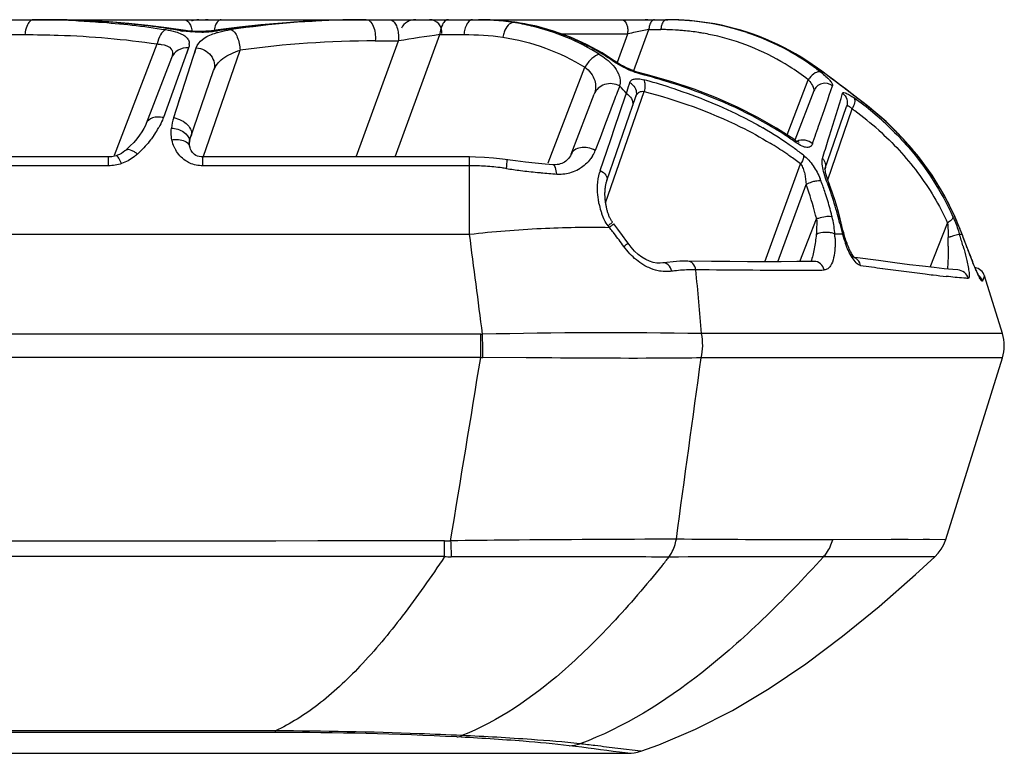
# Model space of a CAD drawing. Units: millimetres. Extents: x -749 to 1125, y -757 to 1107.
# Drawn here: x 328 to 352, y -757 to -739 of the extents above; entities that cross this region are included whole.
import ezdxf

# ---------------------------------------------------------------- set-up
doc = ezdxf.new("R2010")
doc.units = ezdxf.units.MM
doc.header["$LTSCALE"] = 23.1
doc.layers.add('BOM_HIDE', color=7, linetype='CONTINUOUS')

msp = doc.modelspace()

# ---------------------------------------------------------------- linework, layer by layer
at = {"layer": 'BOM_HIDE', "color": 7, "linetype": 'Continuous'}
for p, q in [((272.247, -739.481), (336.541, -739.481)), ((336.549, -739.481), (336.543, -739.481)), ((336.545, -739.481), (337.127, -739.481)), ((337.127, -739.481), (337.307, -739.481)), ((337.307, -739.481), (343.949, -739.481)), ((339.831, -739.503), (339.84, -739.503)), ((344.083, -739.483), (344.083, -739.483)), ((344.539, -739.509), (344.083, -739.483)), ((327.712, -739.847), (328.178, -739.847)), ((337.261, -742.85), (338.354, -739.847)), ((338.354, -739.847), (338.947, -739.847)), ((341.326, -739.828), (342.964, -739.828)), ((342.712, -740.521), (342.964, -739.828)), ((343.113, -740.732), (343.48, -739.725)), ((343.48, -739.725), (343.774, -739.725)), ((330.375, -742.803), (331.422, -740.077)), ((332.192, -740.173), (331.575, -741.883)), ((331.827, -741.885), (332.381, -740.173)), ((332.342, -740.294), (332.381, -740.173)), ((336.304, -742.85), (337.341, -740.001)), ((336.771, -740.001), (337.341, -740.001)), ((331.772, -740.421), (331.155, -742.028)), ((332.55, -742.854), (333.454, -740.23)), ((341.011, -742.995), (341.912, -740.648)), ((342.641, -740.495), (342.641, -740.495)), ((347.595, -740.657), (347.615, -740.667)), ((332.223, -742.422), (332.807, -740.728)), ((343.226, -740.773), (343.226, -740.773)), ((342.766, -741.104), (342.721, -741.223)), ((343.003, -741.057), (343.012, -741.03)), ((346.871, -742.309), (347.39, -740.955)), ((331.937, -741.545), (331.989, -741.385)), ((341.575, -742.783), (342.142, -741.306)), ((342.421, -743.977), (343.363, -741.241)), ((342.451, -743.429), (343.162, -741.365)), ((342.642, -742.142), (342.912, -741.351)), ((342.912, -741.351), (342.931, -741.295)), ((342.912, -741.351), (342.931, -741.295)), ((347.526, -741.229), (347.063, -742.434)), ((347.801, -743.145), (348.33, -741.611)), ((348.724, -741.507), (348.706, -741.486)), ((347.868, -743.409), (348.466, -741.672)), ((342.387, -742.108), (342.284, -742.376)), ((342.554, -742.4), (342.642, -742.142)), ((347.882, -742.431), (347.914, -742.327)), ((332.214, -742.537), (332.217, -742.49)), ((332.217, -742.49), (332.217, -742.49)), ((332.223, -742.449), (332.229, -742.424)), ((342.284, -742.376), (342.166, -742.687)), ((342.449, -742.705), (342.554, -742.4)), ((347.06, -742.432), (347.06, -742.432)), ((330.45, -742.807), (330.416, -742.819)), ((330.416, -742.819), (330.416, -742.819)), ((330.497, -742.787), (330.45, -742.807)), ((330.646, -742.688), (330.646, -742.688)), ((332.22, -742.599), (332.22, -742.6)), ((332.228, -742.628), (332.22, -742.6)), ((342.287, -743.18), (342.449, -742.705)), ((330.229, -743.065), (323.553, -743.065)), ((330.229, -742.85), (324.113, -742.85)), ((330.229, -743.065), (330.229, -742.85)), ((339.083, -742.85), (332.538, -742.85)), ((332.538, -743.065), (332.538, -742.85)), ((339.083, -743.065), (332.538, -743.065)), ((339.083, -744.744), (339.083, -742.85)), ((341.133, -743.041), (341.133, -743.041)), ((346.329, -745.421), (347.202, -743.021)), ((347.807, -743.157), (347.806, -743.14)), ((346.648, -745.42), (347.338, -743.526)), ((347.91, -743.529), (347.91, -743.529)), ((347.187, -745.416), (347.596, -744.371)), ((350.383, -745.554), (350.807, -744.47)), ((272.247, -744.744), (339.083, -744.744)), ((348.231, -744.745), (348.043, -744.745)), ((351.101, -744.745), (351.163, -744.745)), ((351.28, -745.052), (351.16, -744.729)), ((351.163, -744.745), (351.16, -744.729)), ((351.319, -745.156), (351.28, -745.052)), ((351.283, -745.067), (351.28, -745.052)), ((351.357, -745.254), (351.319, -745.156)), ((343.821, -745.449), (343.82, -745.449)), ((345.021, -745.414), (344.436, -745.407)), ((348.532, -745.312), (348.464, -745.302)), ((349.113, -745.392), (348.532, -745.312)), ((351.393, -745.348), (351.357, -745.254)), ((344.958, -745.621), (344.635, -745.617)), ((351.056, -745.621), (351.056, -745.621)), ((351.712, -745.769), (351.664, -745.889)), ((351.673, -745.865), (351.664, -745.889)), ((351.69, -745.825), (351.682, -745.844)), ((351.702, -745.793), (351.697, -745.808)), ((352.154, -747.183), (351.712, -745.769)), ((339.357, -747.199), (272.247, -747.199)), ((339.357, -747.766), (339.357, -747.199)), ((352.154, -747.183), (344.774, -747.183)), ((339.357, -747.766), (272.247, -747.766)), ((340.472, -747.776), (339.409, -747.767)), ((352.154, -747.78), (344.765, -747.78)), ((350.763, -752.231), (352.154, -747.78)), ((350.763, -752.231), (347.991, -752.24)), ((350.368, -752.232), (350.21, -752.232)), ((338.47, -752.653), (338.47, -752.268)), ((350.491, -752.663), (347.763, -752.66)), ((349.946, -752.663), (349.584, -752.662)), ((350.346, -752.663), (350.102, -752.663)), ((350.476, -752.663), (350.346, -752.663)), ((334.322, -756.968), (272.245, -756.966)), ((334.322, -756.968), (334.322, -756.928)), ((272.247, -757.48), (342.968, -757.48)), ((343.284, -757.429), (342.718, -757.359)), ((342.968, -757.48), (342.758, -757.452)), ((343.284, -757.429), (343.282, -757.429))]:
    msp.add_line(p, q, dxfattribs=at)
for points in [[(332.113, -739.75), (331.654, -739.682), (331.194, -739.624), (330.723, -739.575), (330.24, -739.536), (329.746, -739.507), (329.241, -739.489), (328.724, -739.481)], [(329.501, -739.498), (329.475, -739.497), (329.437, -739.496)], [(336.541, -739.481), (336.023, -739.487), (335.513, -739.502), (335, -739.528), (334.484, -739.563), (333.966, -739.609), (333.444, -739.665), (332.92, -739.732)], [(342.641, -740.495), (342.333, -740.298), (341.953, -740.09), (341.557, -739.911), (341.146, -739.762), (340.722, -739.644), (340.287, -739.557), (339.84, -739.503)], [(345.485, -739.671), (345.016, -739.572), (344.539, -739.509)], [(347.615, -740.667), (347.234, -740.411), (346.82, -740.176), (346.389, -739.974), (345.943, -739.805), (345.485, -739.671)], [(332.92, -739.732), (332.819, -739.746), (332.752, -739.754), (332.684, -739.76), (332.615, -739.765), (332.547, -739.768), (332.479, -739.77), (332.412, -739.77), (332.347, -739.768), (332.284, -739.766), (332.224, -739.761), (332.167, -739.756), (332.113, -739.75)], [(332.192, -740.173), (332.166, -740.245), (332.139, -740.319)], [(343.226, -740.773), (343.168, -740.757), (343.091, -740.731), (343.012, -740.699), (342.933, -740.663), (342.856, -740.624), (342.784, -740.585), (342.72, -740.547), (342.663, -740.51), (342.641, -740.495)], [(347.06, -742.432), (346.615, -742.143), (346.15, -741.877), (345.657, -741.628), (345.137, -741.399), (344.589, -741.188), (344.016, -740.996), (343.419, -740.824), (343.226, -740.773)], [(348.304, -741.18), (348.159, -741.069), (348.012, -740.959), (347.866, -740.85), (347.724, -740.746), (347.615, -740.667)], [(348.706, -741.486), (348.577, -741.389), (348.304, -741.18)], [(351.16, -744.729), (350.961, -744.251), (350.716, -743.769), (350.427, -743.298), (350.095, -742.84), (349.72, -742.401), (349.302, -741.983), (348.842, -741.591), (348.706, -741.486)], [(331.155, -742.027), (331.136, -742.074), (331.096, -742.152)], [(331.096, -742.152), (331.047, -742.234), (330.99, -742.318), (330.923, -742.405), (330.848, -742.492), (330.763, -742.58), (330.67, -742.668), (330.646, -742.688)], [(332.22, -742.599), (332.216, -742.573), (332.214, -742.537)], [(332.217, -742.49), (332.219, -742.474), (332.223, -742.449)], [(347.168, -742.491), (347.168, -742.491), (347.16, -742.489), (347.143, -742.481), (347.118, -742.469), (347.086, -742.45), (347.06, -742.432)], [(330.416, -742.819), (330.379, -742.829), (330.344, -742.838), (330.31, -742.844)], [(330.646, -742.688), (330.631, -742.701), (330.588, -742.733), (330.544, -742.762), (330.497, -742.787)], [(332.538, -742.85), (332.497, -742.848), (332.45, -742.84), (332.407, -742.827), (332.37, -742.81), (332.339, -742.789), (332.313, -742.767), (332.29, -742.742), (332.27, -742.716), (332.253, -742.688), (332.239, -742.659), (332.228, -742.628)], [(341.575, -742.783), (341.57, -742.794), (341.556, -742.824), (341.538, -742.853), (341.518, -742.88), (341.495, -742.907), (341.469, -742.931), (341.441, -742.954), (341.41, -742.974), (341.378, -742.992), (341.344, -743.008), (341.308, -743.021), (341.27, -743.031), (341.231, -743.038), (341.189, -743.042), (341.144, -743.042), (341.133, -743.041)], [(330.31, -742.844), (330.277, -742.848), (330.244, -742.85), (330.229, -742.85)], [(339.892, -742.903), (339.672, -742.878), (339.452, -742.861), (339.231, -742.852), (339.083, -742.85)], [(341.133, -743.041), (340.938, -743.027), (340.695, -743.004), (340.452, -742.978), (340.211, -742.948), (339.892, -742.903)], [(347.806, -743.14), (347.806, -743.13), (347.805, -743.129), (347.804, -743.138), (347.801, -743.145)], [(347.91, -743.529), (347.893, -743.483), (347.872, -743.421), (347.853, -743.362), (347.837, -743.309), (347.825, -743.262), (347.816, -743.221), (347.81, -743.187), (347.807, -743.16), (347.807, -743.157)], [(342.458, -744.157), (342.453, -744.136), (342.447, -744.115), (342.443, -744.094), (342.438, -744.073), (342.434, -744.052), (342.43, -744.031), (342.426, -744.009), (342.423, -743.988), (342.42, -743.966), (342.417, -743.945), (342.414, -743.923), (342.412, -743.901), (342.41, -743.88), (342.408, -743.858), (342.407, -743.836), (342.406, -743.814), (342.405, -743.793), (342.405, -743.771), (342.405, -743.749), (342.405, -743.728), (342.406, -743.706), (342.407, -743.685), (342.408, -743.664), (342.409, -743.642), (342.411, -743.621), (342.414, -743.601), (342.416, -743.58), (342.42, -743.559), (342.423, -743.539), (342.427, -743.519), (342.431, -743.5), (342.436, -743.481), (342.441, -743.462), (342.447, -743.444), (342.451, -743.429)], [(348.174, -744.366), (348.115, -744.145), (348.049, -743.927), (347.977, -743.711), (347.91, -743.529)], [(342.588, -744.449), (342.577, -744.434), (342.566, -744.418), (342.556, -744.402), (342.546, -744.385), (342.537, -744.367), (342.528, -744.349), (342.519, -744.331), (342.511, -744.312), (342.503, -744.294), (342.496, -744.275), (342.489, -744.256), (342.482, -744.237), (342.476, -744.217), (342.47, -744.197), (342.464, -744.177), (342.458, -744.157)], [(342.972, -744.966), (342.943, -744.925), (342.832, -744.772), (342.723, -744.624), (342.621, -744.49)], [(348.271, -744.754), (348.26, -744.713), (348.242, -744.644), (348.225, -744.578), (348.174, -744.366)], [(348.341, -744.97), (348.328, -744.935), (348.315, -744.898), (348.303, -744.861), (348.291, -744.823), (348.28, -744.784), (348.271, -744.754)], [(343.821, -745.449), (343.757, -745.455), (343.675, -745.452), (343.587, -745.437), (343.496, -745.409), (343.403, -745.366), (343.31, -745.31), (343.218, -745.24), (343.13, -745.157), (343.046, -745.063), (342.972, -744.966)], [(348.522, -745.318), (348.512, -745.306), (348.499, -745.29), (348.485, -745.27), (348.47, -745.246), (348.455, -745.221), (348.44, -745.193), (348.425, -745.165), (348.41, -745.135), (348.396, -745.104), (348.382, -745.072), (348.368, -745.039), (348.354, -745.005), (348.341, -744.97)], [(344.435, -745.407), (344.392, -745.406), (344.238, -745.409), (344.08, -745.419), (343.92, -745.436), (343.82, -745.449)], [(347.109, -745.417), (346.724, -745.42), (346.322, -745.421), (345.904, -745.42), (345.47, -745.418), (345.021, -745.414)], [(347.537, -745.411), (347.477, -745.412), (347.109, -745.417)], [(348.53, -745.326), (348.529, -745.325), (348.522, -745.318)], [(350.478, -745.565), (350.193, -745.532), (349.871, -745.492), (349.511, -745.446), (349.113, -745.392)], [(351.429, -745.436), (351.411, -745.393), (351.393, -745.348)], [(351.584, -745.779), (351.586, -745.781), (351.59, -745.787), (351.589, -745.785), (351.584, -745.778), (351.578, -745.766), (351.569, -745.751), (351.559, -745.731), (351.548, -745.709), (351.536, -745.683), (351.523, -745.655), (351.509, -745.624), (351.494, -745.59), (351.478, -745.555), (351.462, -745.517), (351.446, -745.477), (351.429, -745.436)], [(351.056, -745.621), (350.933, -745.611), (350.724, -745.591), (350.478, -745.565)], [(351.712, -745.769), (351.71, -745.773), (351.702, -745.793)], [(349.841, -752.234), (349.638, -752.234), (349.423, -752.235)], [(350.491, -752.663), (350.577, -752.572), (350.653, -752.468), (350.714, -752.356), (350.763, -752.231)], [(343.284, -757.429), (343.724, -757.272), (344.629, -756.89), (345.533, -756.429), (346.435, -755.891), (347.335, -755.282), (348.233, -754.608), (349.128, -753.877), (350.021, -753.095), (350.491, -752.663)], [(349.384, -752.662), (348.726, -752.661), (348.493, -752.661), (348.253, -752.661)], [(342.968, -757.48), (343.048, -757.477), (343.124, -757.468), (343.2, -757.453), (343.276, -757.431), (343.284, -757.429)]]:
    msp.add_lwpolyline(points, dxfattribs=at)
for centre, radius, start, end in [((328.387, -762.384), 22.902, 89.1434, 90.0014), ((328.644, -761.665), 22.184, 89.447, 90.0005), ((328.399, -761.727), 22.246, 87.3584, 89.1478), ((328.646, -761.398), 21.916, 88.7212, 89.4473), ((328.653, -761.086), 21.605, 87.9227, 88.7214), ((328.724, -759.706), 20.223, 82.6547, 87.7994), ((328.941, -757.918), 18.422, 80.4521, 82.6121), ((332.441, -739.931), 0.45, 90, 113), ((332.605, -739.931), 0.45, 77.8889, 90), ((336.602, -762.741), 23.26, 91.1609, 98.3093), ((336.55, -761.289), 21.808, 90.2126, 91.1031), ((336.549, -761.105), 21.624, 90.0001, 90.2115), ((337.762, -739.881), 0.4, 90, 151.3334), ((338.103, -739.781), 0.3, 353.1111, 90), ((339.3, -747.082), 7.6, 89.6484, 90.0021), ((339.316, -745.696), 6.215, 85.2452, 89.7196), ((339.221, -746.153), 6.671, 87.5754, 87.9618), ((339.233, -745.887), 6.405, 86.5285, 87.5798), ((339.265, -745.408), 5.925, 81.9459, 86.5534), ((339.331, -745.398), 5.916, 84.5933, 85.1502), ((339.419, -743.4), 3.919, 79.2518, 83.9567), ((339.336, -745.356), 5.874, 81.6366, 84.5961), ((339.29, -745.202), 5.717, 81.3565, 81.9141), ((339.278, -745.245), 5.762, 76.6787, 81.2982), ((339.346, -745.284), 5.802, 79.1246, 81.6356), ((339.356, -745.231), 5.747, 77.7802, 79.1226), ((339.372, -745.155), 5.67, 63.9096, 77.779), ((339.334, -745.037), 5.546, 57.9931, 76.7497), ((343.39, -739.781), 0.3, 77.8889, 90), ((344.055, -739.777), 0.578, 170.428, 174.8703), ((344.349, -739.777), 0.578, 170.4286, 174.8702), ((343.913, -745.865), 6.384, 88.0402, 90.0009), ((343.948, -745.815), 6.333, 88.7856, 89.9933), ((343.949, -745.828), 6.347, 84.0231, 88.7961), ((343.914, -745.835), 6.353, 87.2443, 88.0393), ((343.915, -745.81), 6.328, 85.9349, 87.2447), ((343.916, -745.788), 6.306, 85.4064, 85.9344), ((343.92, -745.745), 6.263, 81.1387, 85.4101), ((343.958, -745.741), 6.259, 79.4915, 84.0208), ((343.935, -745.653), 6.171, 71.5368, 81.1392), ((343.976, -745.651), 6.168, 55.2849, 79.5038), ((329.041, -739.924), 0.866, 170.4279, 174.8703), ((332.363, -737.574), 2.208, 260.4515, 261.7737), ((332.446, -736.645), 3.141, 271.2379, 277.6756), ((332.472, -736.855), 2.93, 277.7043, 278.4042), ((333.72, -743.023), 3.333, 98.2845, 99.7234), ((355.924, -858.991), 120.433, 98.38869, 98.87645), ((339.217, -739.924), 0.866, 170.428, 174.8703), ((339.809, -739.924), 0.866, 170.4275, 174.8697), ((339.731, -739.911), 0.787, 165.7712, 170.4641), ((340.749, -740.09), 0.87, 163.7596, 168.1263), ((340.697, -740.075), 0.816, 159.2722, 163.792), ((342.357, -739.782), 0.609, 355.7383, 1.1367), ((352.065, -784.346), 45.439, 101.3124, 101.5547), ((352.998, -788.964), 50.151, 100.9406, 101.3223), ((343.774, -745.828), 6.103, 88.5952, 90.0004), ((343.775, -745.784), 6.059, 85.9261, 88.5967), ((343.778, -745.74), 6.015, 84.6647, 85.924), ((343.782, -745.698), 5.973, 81.1132, 84.6669), ((343.788, -745.659), 5.933, 79.9809, 81.11), ((343.793, -745.628), 5.902, 76.4853, 79.9824), ((343.81, -745.564), 5.836, 57.7247, 76.4954), ((343.948, -745.602), 6.118, 61.2087, 71.5033), ((331.978, -740.077), 0.232, 356.5518, 2.6735), ((336.803, -764.611), 24.61, 90.073, 97.8199), ((339.386, -745.115), 5.627, 58.7698, 63.8553), ((339.367, -745.146), 5.664, 55.4157, 58.7689), ((343.924, -745.64), 6.163, 53.4221, 61.1846), ((343.769, -745.629), 5.913, 52.2309, 57.7263), ((343.923, -745.736), 6.267, 54.1337, 55.3254), ((339.398, -755.78), 15.458, 72.5138, 75.4523), ((343.896, -745.679), 6.211, 52.3324, 53.4272), ((342.408, -741.001), 0.372, 343.9743, 350.4863), ((338.113, -745.311), 6.272, 39.8124, 42.1234), ((273.888, -720.07), 72.231, 342.91159, 343.10844), ((342.862, -741.317), 0.324, 46.0245, 62.447), ((339.462, -755.357), 14.92, 72.3761, 74.8764), ((347.893, -741.294), 0.606, 141.1771, 146.0153), ((346.707, -741.575), 0.922, 38.5329, 42.2161), ((281.608, -718.945), 69.977, 340.73826, 341.54071), ((262.456, -715.584), 89.545, 342.62304, 343.32009), ((342.853, -741.544), 0.234, 341.0573, 350.9914), ((343.884, -747.863), 7.95, 50.1606, 54.3629), ((344.044, -747.682), 7.748, 45.2478, 52.8397), ((343.951, -748.013), 7.784, 53.9488, 54.5479), ((344.09, -747.828), 7.553, 48.2634, 53.9729), ((344.073, -747.636), 7.654, 45.9865, 50.1573), ((333.137, -742.307), 1.377, 162.1422, 173.123), ((341.642, -750.285), 9.507, 56.8969, 60.8024), ((236.285, -703.247), 117.941, 340.54443, 340.80246), ((329.417, -740.977), 2.346, 324.9165, 329.2133), ((329.646, -741.115), 2.079, 329.259, 330.9826), ((341.789, -749.884), 8.954, 54.2806, 59.9411), ((341.98, -749.76), 8.883, 54.8247, 56.8731), ((344.221, -747.494), 7.49, 44.3726, 45.2039), ((344.289, -747.429), 7.396, 41.1473, 44.3772), ((332.028, -742.466), 0.19, 352.647, 7.0248), ((341.969, -749.881), 8.629, 55.6515, 58.6406), ((211.283, -699.595), 143.158, 342.39919, 342.58898), ((344.36, -747.366), 7.302, 40.0505, 41.1421), ((329.123, -740.789), 2.694, 312.4058, 313.8958), ((341.374, -742.385), 0.848, 329.2258, 339.1125), ((342.178, -749.572), 8.256, 54.785, 55.6349), ((342.334, -749.353), 7.987, 52.44, 54.7928), ((342.119, -749.409), 8.376, 53.8974, 54.2188), ((342.227, -749.263), 8.194, 51.9767, 53.9031), ((344.413, -747.322), 7.232, 37.0415, 40.0533), ((339.083, -749.106), 6.041, 88.1597, 90.0018), ((339.081, -749.153), 6.088, 84.3816, 88.158), ((344.481, -747.27), 7.147, 34.9909, 37.0392), ((339.08, -749.171), 6.107, 82.4359, 84.3832), ((339.08, -749.168), 6.103, 81.4439, 82.4359), ((342.196, -728.447), 14.851, 261.4495, 262.7985), ((342.303, -727.597), 15.708, 262.8007, 264.3141), ((342.36, -727.041), 16.266, 264.3066, 264.6252), ((342.365, -727.001), 16.307, 264.6216, 265.975), ((341.289, -742.296), 0.974, 265.9862, 269.8715), ((341.289, -742.299), 0.971, 269.8361, 290.504), ((341.292, -742.307), 0.963, 290.506, 301.5477), ((343.243, -743.507), 1.011, 161.1226, 164.7177), ((344.53, -747.236), 7.087, 32.3084, 34.9909), ((340.814, -745.982), 6.97, 14.1807, 20.6306), ((346.022, -744.08), 1.801, 20.7893, 22.7617), ((341.015, -745.981), 7.156, 18.3388, 20.7842), ((341.059, -746.11), 7.288, 20.6422, 21.0136), ((341.008, -746.129), 7.342, 19.2272, 20.6409), ((344.572, -747.21), 7.038, 30.5805, 32.3072), ((340.928, -746.01), 7.249, 17.535, 18.3422), ((340.847, -746.183), 7.512, 14.8312, 19.2154), ((344.606, -747.189), 6.998, 28.253, 30.5806), ((344.049, -743.645), 1.824, 190.9017, 196.8503), ((340.814, -746.045), 7.368, 14.3368, 17.5283), ((344.637, -747.173), 6.963, 25.9614, 28.2527), ((343.811, -743.715), 1.575, 196.9054, 199.8497), ((340.622, -746.034), 7.169, 13.415, 14.2058), ((340.702, -746.074), 7.483, 13.5535, 14.3429), ((340.678, -746.229), 7.687, 13.1142, 14.841), ((344.662, -747.16), 6.935, 23.7677, 25.9607), ((347.887, -745.113), 0.797, 108.0798, 111.4235), ((345.422, -744.936), 2.628, 5.1028, 13.5446), ((354.376, -743.034), 6.379, 193.1545, 195.5614), ((344.676, -747.154), 6.92, 21.5475, 23.7677), ((-378.924, -839.439), 724.224, 7.317317, 7.513164), ((339.208, -747.122), 4.17, 37.6001, 38.2999), ((332.26, -752.735), 13.101, 38.2296, 38.5114), ((332.067, -752.887), 13.347, 37.6735, 38.2288), ((331.357, -753.432), 14.242, 36.085, 37.6614), ((345.452, -744.934), 2.598, 4.1669, 5.1014), ((344.917, -744.948), 3.133, 1.8133, 3.7185), ((351.121, -743.945), 2.998, 195.4658, 200.0007), ((341.414, -747.78), 10.151, 15.7121, 17.399), ((344.693, -747.147), 6.901, 20.3734, 21.5471), ((235.435, -788.019), 123.554, 20.34313, 20.50255), ((355.526, -759.867), 15.758, 107.1901, 107.3575), ((339.057, -744.929), 11.768, 359.4541, 0.501), ((354.879, -757.764), 13.558, 106.8331, 107.201), ((365.97, -739.622), 15.664, 200.3421, 200.5985), ((363.94, -740.388), 13.494, 200.5835, 201.3991), ((361.421, -741.374), 10.789, 201.4055, 202.0088), ((344.612, -749.756), 4.142, 96.9804, 97.8615), ((346.584, -671), 74.631, 270.19422, 270.55874), ((346.733, -685.326), 60.305, 270.54998, 270.99711), ((367.329, -612.204), 134.605, 262.03341, 262.26649), ((359.441, -670.968), 75.314, 262.19674, 262.99734), ((355.974, -699.025), 47.043, 263.023, 263.26), ((351.425, -745.858), 0.3, 17.35, 78.9839), ((354.304, -713.28), 32.691, 263.2341, 263.8067), ((342.475, -878.855), 131.692, 89, 91.33712), ((339.357, -743.106), 4.093, 270.0002, 270.63), ((56.346, -750.609), 283.077, 0.57524, 0.69012), ((351.199, -747.481), 1, 342.65, 17.35), ((-1404.271, -463.954), 1766.575, 350.607113, 350.754994), ((339.453, -742.585), 5.182, 268.9408, 269.507), ((343.13, -1119.474), 367.236, 90.48096, 90.70376), ((345.374, -1361.899), 609.672, 90.114622, 90.500673), ((338.464, -748.009), 4.259, 270.0683, 272.0802), ((401.021, -749.869), 62.448, 182.19935, 182.55892), ((338.649, -748.063), 4.594, 267.7627, 269.8256), ((317.013, -731.148), 34.495, 320.9661, 321.408), ((346.88, -1586.859), 834.199, 89.939324, 90.199511), ((334.427, -841.885), 84.917, 87.06704, 90.07077), ((322.165, -913.223), 157.126, 82.46903, 82.92143), ((320.713, -937.607), 181.586, 83.2173, 83.33442), ((320.076, -942.902), 186.919, 83.04231, 83.21485)]:
    msp.add_arc(centre, radius, start, end, dxfattribs=at)
for points, knots in [([(328.323, -739.502), (328.285, -739.527), (328.224, -739.619), (328.197, -739.721), (328.187, -739.78)], [0, 0, 0, 0, 0.426003, 1, 1, 1, 1]), ([(329.424, -739.505), (329.609, -739.514), (330.347, -739.557), (331.083, -739.64), (331.63, -739.726)], [0, 0, 0, 0, 0.250774, 1, 1, 1, 1]), ([(332.09, -739.481), (332.139, -739.481), (332.213, -739.555), (332.257, -739.671), (332.273, -739.749), (332.277, -739.791)], [0, 0, 0, 0, 0.386963, 0.670116, 1, 1, 1, 1]), ([(332.994, -739.481), (332.974, -739.481), (332.915, -739.504), (332.85, -739.604), (332.825, -739.694), (332.816, -739.747)], [0, 0, 0, 0, 0.176518, 0.527269, 1, 1, 1, 1]), ([(336.543, -739.481), (336.239, -739.481), (335.022, -739.505), (333.806, -739.619), (332.901, -739.753)], [0, 0, 0, 0, 0.2489, 1, 1, 1, 1]), ([(336.557, -739.481), (336.633, -739.481), (336.732, -739.626), (336.771, -739.811), (336.776, -739.937), (336.771, -740.001)], [0, 0, 0, 0, 0.382452, 0.677417, 1, 1, 1, 1]), ([(337.127, -739.481), (337.148, -739.481), (337.21, -739.503), (337.283, -739.602), (337.313, -739.694), (337.324, -739.748)], [0, 0, 0, 0, 0.181734, 0.532636, 1, 1, 1, 1]), ([(338.563, -739.481), (338.54, -739.481), (338.474, -739.507), (338.401, -739.619), (338.373, -739.721), (338.363, -739.78)], [0, 0, 0, 0, 0.176518, 0.527269, 1, 1, 1, 1]), ([(339.155, -739.481), (339.136, -739.481), (339.079, -739.5), (339.01, -739.587), (338.981, -739.669), (338.968, -739.717)], [0, 0, 0, 0, 0.183795, 0.533426, 1, 1, 1, 1]), ([(340.15, -739.55), (340.105, -739.553), (340.006, -739.626), (339.957, -739.725), (339.934, -739.786)], [0, 0, 0, 0, 0.410006, 1, 1, 1, 1]), ([(342.821, -739.481), (342.865, -739.481), (342.926, -739.556), (342.957, -739.662), (342.965, -739.733), (342.965, -739.77)], [0, 0, 0, 0, 0.382399, 0.671227, 1, 1, 1, 1]), ([(343.576, -739.495), (343.552, -739.512), (343.511, -739.573), (343.492, -739.641), (343.486, -739.681)], [0, 0, 0, 0, 0.426003, 1, 1, 1, 1]), ([(343.913, -739.481), (343.898, -739.481), (343.853, -739.499), (343.805, -739.573), (343.786, -739.641), (343.779, -739.681)], [0, 0, 0, 0, 0.176517, 0.527269, 1, 1, 1, 1]), ([(328.178, -739.847), (328.45, -739.847), (329.535, -739.865), (330.618, -739.958), (331.422, -740.077)], [0, 0, 0, 0, 0.251135, 1, 1, 1, 1]), ([(331.63, -739.726), (331.576, -739.75), (331.482, -739.867), (331.438, -739.999), (331.422, -740.077)], [0, 0, 0, 0, 0.422441, 1, 1, 1, 1]), ([(331.63, -739.726), (331.712, -739.739), (331.844, -739.766), (332.01, -739.825), (332.12, -739.891), (332.191, -739.972), (332.208, -740.036), (332.21, -740.066)], [0, 0, 0, 0, 0.346037, 0.560089, 0.733357, 0.873863, 1, 1, 1, 1]), ([(332.513, -739.786), (332.473, -739.786), (332.318, -739.787), (332.162, -739.776), (332.047, -739.759)], [0, 0, 0, 0, 0.25782, 1, 1, 1, 1]), ([(332.381, -740.173), (332.407, -740.092), (332.541, -739.93), (332.725, -739.852), (332.83, -739.817)], [0, 0, 0, 0, 0.432841, 1, 1, 1, 1]), ([(332.83, -739.817), (332.855, -739.809), (332.962, -739.776), (333.072, -739.752), (333.157, -739.738)], [0, 0, 0, 0, 0.231953, 1, 1, 1, 1]), ([(333.24, -739.725), (333.271, -739.739), (333.331, -739.797), (333.42, -739.964), (333.45, -740.121), (333.454, -740.23)], [0, 0, 0, 0, 0.182307, 0.422947, 1, 1, 1, 1]), ([(337.324, -739.748), (337.329, -739.768), (337.343, -739.852), (337.345, -739.937), (337.341, -740.001)], [0, 0, 0, 0, 0.243898, 1, 1, 1, 1]), ([(339.898, -739.911), (340.253, -739.965), (340.955, -740.142), (341.607, -740.459), (341.912, -740.648)], [0, 0, 0, 0, 0.500393, 1, 1, 1, 1]), ([(331.521, -740.086), (331.611, -740.099), (331.761, -740.136), (331.807, -740.309), (331.786, -740.383), (331.772, -740.421)], [0, 0, 0, 0, 0.545579, 0.757397, 1, 1, 1, 1]), ([(332.192, -740.173), (332.104, -740.168), (331.924, -740.203), (331.801, -740.343), (331.772, -740.421)], [0, 0, 0, 0, 0.51546, 1, 1, 1, 1]), ([(332.381, -740.173), (332.516, -740.181), (332.723, -740.287), (332.835, -740.534), (332.827, -740.669), (332.807, -740.728)], [0, 0, 0, 0, 0.51254, 0.761567, 1, 1, 1, 1]), ([(332.807, -740.728), (332.847, -740.612), (333.043, -740.387), (333.305, -740.279), (333.454, -740.23)], [0, 0, 0, 0, 0.438211, 1, 1, 1, 1]), ([(342.274, -740.334), (342.204, -740.342), (342.057, -740.438), (341.958, -740.568), (341.912, -740.648)], [0, 0, 0, 0, 0.431386, 1, 1, 1, 1]), ([(342.274, -740.334), (342.329, -740.368), (342.51, -740.494), (342.67, -740.663), (342.734, -740.806)], [0, 0, 0, 0, 0.29425, 1, 1, 1, 1]), ([(341.912, -740.648), (342.02, -740.73), (342.188, -740.936), (342.181, -741.203), (342.142, -741.306)], [0, 0, 0, 0, 0.55214, 1, 1, 1, 1]), ([(342.89, -740.665), (342.862, -740.651), (342.757, -740.595), (342.655, -740.533), (342.582, -740.483)], [0, 0, 0, 0, 0.261009, 1, 1, 1, 1]), ([(348.415, -741.27), (348.346, -741.217), (348.075, -741.009), (347.801, -740.806), (347.595, -740.657)], [0, 0, 0, 0, 0.255434, 1, 1, 1, 1]), ([(342.734, -740.806), (342.744, -740.828), (342.775, -740.909), (342.785, -741), (342.774, -741.062)], [0, 0, 0, 0, 0.273881, 1, 1, 1, 1]), ([(343.281, -740.818), (343.249, -740.809), (343.115, -740.769), (342.986, -740.713), (342.89, -740.665)], [0, 0, 0, 0, 0.235359, 1, 1, 1, 1]), ([(343.281, -740.818), (343.278, -740.812), (343.264, -740.793), (343.243, -740.778), (343.226, -740.774)], [0, 0, 0, 0, 0.275438, 1, 1, 1, 1]), ([(347.691, -740.763), (347.65, -740.749), (347.535, -740.791), (347.46, -740.865), (347.421, -740.914)], [0, 0, 0, 0, 0.405443, 1, 1, 1, 1]), ([(347.691, -740.763), (347.706, -740.775), (347.762, -740.818), (347.815, -740.865), (347.852, -740.901)], [0, 0, 0, 0, 0.270564, 1, 1, 1, 1]), ([(347.852, -740.901), (347.86, -740.909), (347.891, -740.939), (347.919, -740.971), (347.938, -740.995)], [0, 0, 0, 0, 0.278689, 1, 1, 1, 1]), ([(342.766, -741.105), (342.656, -741.048), (342.448, -741.027), (342.233, -741.151), (342.162, -741.252), (342.142, -741.306)], [0, 0, 0, 0, 0.511024, 0.759994, 1, 1, 1, 1]), ([(343.012, -741.03), (343.018, -741.008), (343.047, -740.964), (343.128, -740.931), (343.234, -740.927), (343.312, -740.942), (343.355, -740.954)], [0, 0, 0, 0, 0.177982, 0.383664, 0.654808, 1, 1, 1, 1]), ([(343.087, -741.084), (343.124, -741.12), (343.181, -741.21), (343.178, -741.319), (343.162, -741.365)], [0, 0, 0, 0, 0.511771, 1, 1, 1, 1]), ([(343.355, -740.954), (343.36, -740.963), (343.38, -741.008), (343.385, -741.058), (343.384, -741.097)], [0, 0, 0, 0, 0.214781, 1, 1, 1, 1]), ([(343.979, -741.137), (344.575, -741.327), (345.357, -741.634), (346.093, -742.029), (346.274, -742.134)], [0, 0, 0, 0, 0.7492, 1, 1, 1, 1]), ([(347.429, -741.001), (347.461, -741.042), (347.506, -741.109), (347.537, -741.2), (347.526, -741.229)], [0, 0, 0, 0, 0.624359, 1, 1, 1, 1]), ([(347.984, -741.102), (347.913, -741.048), (347.71, -741.006), (347.557, -741.147), (347.526, -741.229)], [0, 0, 0, 0, 0.503321, 1, 1, 1, 1]), ([(347.938, -740.995), (347.953, -741.015), (347.975, -741.046), (347.989, -741.088), (347.984, -741.102)], [0, 0, 0, 0, 0.631156, 1, 1, 1, 1]), ([(342.721, -741.223), (342.697, -741.288), (342.585, -741.583), (342.474, -741.878), (342.387, -742.108)], [0, 0, 0, 0, 0.219621, 1, 1, 1, 1]), ([(342.931, -741.295), (342.982, -741.323), (343.07, -741.406), (343.093, -741.526), (343.084, -741.58)], [0, 0, 0, 0, 0.517147, 1, 1, 1, 1]), ([(343.216, -741.28), (343.225, -741.272), (343.267, -741.241), (343.324, -741.234), (343.363, -741.241)], [0, 0, 0, 0, 0.228366, 1, 1, 1, 1]), ([(343.363, -741.241), (344.173, -741.455), (345.238, -741.829), (346.22, -742.366), (346.46, -742.513)], [0, 0, 0, 0, 0.749003, 1, 1, 1, 1]), ([(348.233, -741.285), (348.241, -741.258), (348.337, -741.288), (348.412, -741.333), (348.481, -741.377), (348.516, -741.402)], [0, 0, 0, 0, 0.273328, 0.588901, 1, 1, 1, 1]), ([(348.233, -741.285), (348.28, -741.323), (348.352, -741.427), (348.349, -741.555), (348.33, -741.611)], [0, 0, 0, 0, 0.502607, 1, 1, 1, 1]), ([(348.724, -741.507), (348.699, -741.488), (348.596, -741.409), (348.493, -741.33), (348.415, -741.27)], [0, 0, 0, 0, 0.239486, 1, 1, 1, 1]), ([(348.33, -741.611), (348.332, -741.603), (348.347, -741.586), (348.386, -741.597), (348.424, -741.626), (348.452, -741.655), (348.466, -741.672)], [0, 0, 0, 0, 0.145553, 0.325266, 0.615762, 1, 1, 1, 1]), ([(348.516, -741.402), (348.537, -741.435), (348.534, -741.539), (348.495, -741.624), (348.466, -741.672)], [0, 0, 0, 0, 0.410591, 1, 1, 1, 1]), ([(331.575, -741.883), (331.529, -741.874), (331.438, -741.866), (331.282, -741.887), (331.179, -741.964), (331.155, -742.028)], [0, 0, 0, 0, 0.298394, 0.567934, 1, 1, 1, 1]), ([(331.575, -741.883), (331.567, -741.904), (331.535, -741.986), (331.496, -742.066), (331.464, -742.124)], [0, 0, 0, 0, 0.244084, 1, 1, 1, 1]), ([(331.827, -741.885), (331.893, -741.897), (332.017, -741.941), (332.169, -742.049), (332.263, -742.188), (332.267, -742.295), (332.253, -742.337)], [0, 0, 0, 0, 0.29089, 0.566624, 0.802227, 1, 1, 1, 1]), ([(331.337, -742.326), (331.312, -742.361), (331.207, -742.504), (331.087, -742.637), (330.99, -742.73)], [0, 0, 0, 0, 0.243201, 1, 1, 1, 1]), ([(331.782, -742.427), (331.776, -742.403), (331.761, -742.309), (331.762, -742.213), (331.771, -742.142)], [0, 0, 0, 0, 0.25487, 1, 1, 1, 1]), ([(331.771, -742.142), (331.877, -742.15), (332.064, -742.2), (332.207, -742.361), (332.217, -742.443)], [0, 0, 0, 0, 0.564722, 1, 1, 1, 1]), ([(349.118, -742.192), (349.468, -742.504), (350.118, -743.207), (350.608, -744.032), (350.807, -744.47)], [0, 0, 0, 0, 0.493345, 1, 1, 1, 1]), ([(349.392, -742.131), (349.55, -742.284), (350.167, -742.935), (350.662, -743.702), (350.94, -744.317)], [0, 0, 0, 0, 0.246383, 1, 1, 1, 1]), ([(331.782, -742.427), (331.823, -742.421), (331.963, -742.412), (332.125, -742.453), (332.187, -742.532)], [0, 0, 0, 0, 0.295322, 1, 1, 1, 1]), ([(331.876, -742.677), (331.865, -742.657), (331.824, -742.578), (331.796, -742.492), (331.782, -742.427)], [0, 0, 0, 0, 0.256505, 1, 1, 1, 1]), ([(347.492, -742.53), (347.483, -742.556), (347.448, -742.607), (347.343, -742.624), (347.224, -742.581), (347.141, -742.531), (347.097, -742.499)], [0, 0, 0, 0, 0.177502, 0.370868, 0.642202, 1, 1, 1, 1]), ([(347.492, -742.53), (347.445, -742.482), (347.318, -742.416), (347.175, -742.437), (347.118, -742.468)], [0, 0, 0, 0, 0.506482, 1, 1, 1, 1]), ([(330.428, -742.82), (330.426, -742.819), (330.422, -742.818), (330.418, -742.818), (330.416, -742.819)], [0, 0, 0, 0, 0.528891, 1, 1, 1, 1]), ([(330.549, -743.011), (330.529, -742.965), (330.501, -742.904), (330.458, -742.842), (330.437, -742.823), (330.428, -742.82)], [0, 0, 0, 0, 0.650085, 0.865996, 1, 1, 1, 1]), ([(330.939, -742.778), (330.912, -742.803), (330.795, -742.9), (330.658, -742.974), (330.549, -743.011)], [0, 0, 0, 0, 0.243395, 1, 1, 1, 1]), ([(330.883, -742.736), (330.859, -742.721), (330.792, -742.681), (330.688, -742.653), (330.647, -742.688)], [0, 0, 0, 0, 0.342621, 1, 1, 1, 1]), ([(332.221, -742.998), (332.183, -742.981), (332.044, -742.903), (331.934, -742.779), (331.876, -742.677)], [0, 0, 0, 0, 0.263505, 1, 1, 1, 1]), ([(342.166, -742.687), (342.109, -742.658), (341.99, -742.618), (341.811, -742.612), (341.658, -742.663), (341.59, -742.742), (341.574, -742.783)], [0, 0, 0, 0, 0.289741, 0.562418, 0.797808, 1, 1, 1, 1]), ([(342.103, -742.819), (342.084, -742.849), (342.002, -742.97), (341.89, -743.069), (341.796, -743.127)], [0, 0, 0, 0, 0.24256, 1, 1, 1, 1]), ([(347.275, -742.808), (347.276, -742.823), (347.27, -742.9), (347.235, -742.971), (347.202, -743.021)], [0, 0, 0, 0, 0.20666, 1, 1, 1, 1]), ([(347.275, -742.808), (347.367, -742.88), (347.524, -743.064), (347.637, -743.274), (347.683, -743.384)], [0, 0, 0, 0, 0.496764, 1, 1, 1, 1]), ([(339.988, -743.133), (339.992, -743.104), (339.998, -743.051), (340.004, -742.986), (340.007, -742.943), (340.006, -742.926), (340.006, -742.919), (340.004, -742.919)], [0, 0, 0, 0, 0.410446, 0.728802, 0.928361, 0.979773, 1, 1, 1, 1]), ([(341.221, -743.268), (341.216, -743.212), (341.208, -743.138), (341.16, -743.044), (341.133, -743.042)], [0, 0, 0, 0, 0.665476, 1, 1, 1, 1]), ([(347.202, -743.021), (347.229, -743.055), (347.268, -743.136), (347.317, -743.305), (347.333, -743.438), (347.338, -743.526)], [0, 0, 0, 0, 0.244926, 0.499015, 1, 1, 1, 1]), ([(347.765, -743.202), (347.75, -743.143), (347.728, -743.039), (347.725, -742.928), (347.739, -742.883)], [0, 0, 0, 0, 0.567735, 1, 1, 1, 1]), ([(347.739, -742.883), (347.771, -742.918), (347.82, -743.003), (347.816, -743.102), (347.801, -743.145)], [0, 0, 0, 0, 0.513389, 1, 1, 1, 1]), ([(342.222, -743.648), (342.222, -743.613), (342.223, -743.476), (342.242, -743.338), (342.268, -743.24)], [0, 0, 0, 0, 0.259415, 1, 1, 1, 1]), ([(342.287, -743.18), (342.341, -743.207), (342.432, -743.269), (342.466, -743.387), (342.451, -743.429)], [0, 0, 0, 0, 0.574613, 1, 1, 1, 1]), ([(347.862, -743.496), (347.852, -743.471), (347.816, -743.374), (347.784, -743.276), (347.765, -743.202)], [0, 0, 0, 0, 0.262459, 1, 1, 1, 1]), ([(347.602, -743.439), (347.591, -743.44), (347.546, -743.447), (347.502, -743.458), (347.469, -743.469)], [0, 0, 0, 0, 0.23444, 1, 1, 1, 1]), ([(347.706, -743.441), (347.699, -743.439), (347.664, -743.434), (347.629, -743.435), (347.602, -743.439)], [0, 0, 0, 0, 0.211165, 1, 1, 1, 1]), ([(347.862, -743.496), (347.868, -743.498), (347.887, -743.503), (347.905, -743.516), (347.91, -743.529)], [0, 0, 0, 0, 0.30755, 1, 1, 1, 1]), ([(342.258, -743.99), (342.253, -743.961), (342.233, -743.848), (342.224, -743.733), (342.222, -743.648)], [0, 0, 0, 0, 0.255776, 1, 1, 1, 1]), ([(342.48, -744.537), (342.493, -744.527), (342.529, -744.498), (342.564, -744.471), (342.586, -744.451)], [0, 0, 0, 0, 0.364098, 1, 1, 1, 1]), ([(342.512, -744.577), (342.527, -744.566), (342.554, -744.545), (342.585, -744.52), (342.603, -744.505), (342.613, -744.498), (342.617, -744.493), (342.621, -744.491), (342.621, -744.49)], [0, 0, 0, 0, 0.412153, 0.731942, 0.848718, 0.932653, 0.983039, 1, 1, 1, 1]), ([(342.586, -744.451), (342.587, -744.451), (342.587, -744.45), (342.589, -744.449), (342.588, -744.449)], [0, 0, 0, 0, 0.755819, 1, 1, 1, 1]), ([(347.871, -744.312), (347.853, -744.312), (347.774, -744.319), (347.697, -744.336), (347.64, -744.355)], [0, 0, 0, 0, 0.234748, 1, 1, 1, 1]), ([(347.977, -744.321), (347.97, -744.319), (347.935, -744.311), (347.899, -744.311), (347.871, -744.312)], [0, 0, 0, 0, 0.209475, 1, 1, 1, 1]), ([(348.165, -744.485), (348.171, -744.487), (348.189, -744.492), (348.208, -744.505), (348.211, -744.518)], [0, 0, 0, 0, 0.328141, 1, 1, 1, 1]), ([(350.94, -744.317), (350.94, -744.344), (350.896, -744.407), (350.842, -744.448), (350.807, -744.47)], [0, 0, 0, 0, 0.387125, 1, 1, 1, 1]), ([(350.94, -744.317), (350.955, -744.351), (351.015, -744.491), (351.066, -744.635), (351.101, -744.745)], [0, 0, 0, 0, 0.242888, 1, 1, 1, 1]), ([(339.083, -744.744), (339.667, -744.678), (340.809, -744.585), (341.955, -744.565), (342.512, -744.577)], [0, 0, 0, 0, 0.513657, 1, 1, 1, 1]), ([(347.586, -744.75), (347.575, -744.868), (347.546, -745.094), (347.494, -745.318), (347.453, -745.42)], [0, 0, 0, 0, 0.517717, 1, 1, 1, 1]), ([(347.909, -744.704), (347.838, -744.694), (347.742, -744.699), (347.652, -744.724), (347.631, -744.731)], [0, 0, 0, 0, 0.759993, 1, 1, 1, 1]), ([(348.043, -744.745), (348.038, -744.741), (348.011, -744.728), (347.983, -744.718), (347.96, -744.713)], [0, 0, 0, 0, 0.223316, 1, 1, 1, 1]), ([(348.231, -744.745), (348.24, -744.745), (348.253, -744.744), (348.27, -744.75), (348.271, -744.754)], [0, 0, 0, 0, 0.67226, 1, 1, 1, 1]), ([(351.101, -744.745), (351.095, -744.746), (351.045, -744.759), (350.996, -744.774), (350.953, -744.787)], [0, 0, 0, 0, 0.117882, 1, 1, 1, 1]), ([(342.866, -745.043), (342.881, -745.033), (342.907, -745.014), (342.936, -744.992), (342.956, -744.979), (342.962, -744.972), (342.973, -744.968), (342.972, -744.966)], [0, 0, 0, 0, 0.413604, 0.7329, 0.849331, 0.933037, 1, 1, 1, 1]), ([(348.048, -744.849), (348.05, -744.907), (348.05, -744.984), (348.047, -745.061), (348.045, -745.08)], [0, 0, 0, 0, 0.756453, 1, 1, 1, 1]), ([(348.673, -745.51), (348.633, -745.504), (348.551, -745.441), (348.422, -745.261), (348.347, -745.09), (348.303, -744.971)], [0, 0, 0, 0, 0.180484, 0.42978, 1, 1, 1, 1]), ([(343.478, -745.564), (343.435, -745.545), (343.265, -745.456), (343.114, -745.33), (343.015, -745.224)], [0, 0, 0, 0, 0.24155, 1, 1, 1, 1]), ([(348.045, -745.08), (348.04, -745.162), (348.022, -745.314), (347.974, -745.462), (347.935, -745.521)], [0, 0, 0, 0, 0.540008, 1, 1, 1, 1]), ([(350.825, -745.041), (350.825, -745.089), (350.822, -745.275), (350.815, -745.461), (350.803, -745.599)], [0, 0, 0, 0, 0.257343, 1, 1, 1, 1]), ([(351.186, -745.031), (351.195, -745.062), (351.227, -745.18), (351.257, -745.299), (351.278, -745.387)], [0, 0, 0, 0, 0.258248, 1, 1, 1, 1]), ([(344.045, -745.653), (344.028, -745.595), (343.979, -745.494), (343.867, -745.442), (343.821, -745.449)], [0, 0, 0, 0, 0.565872, 1, 1, 1, 1]), ([(344.635, -745.617), (344.623, -745.562), (344.582, -745.462), (344.481, -745.407), (344.436, -745.407)], [0, 0, 0, 0, 0.550749, 1, 1, 1, 1]), ([(347.783, -745.622), (347.767, -745.564), (347.708, -745.457), (347.591, -745.41), (347.537, -745.411)], [0, 0, 0, 0, 0.525412, 1, 1, 1, 1]), ([(348.673, -745.51), (348.668, -745.489), (348.642, -745.412), (348.581, -745.345), (348.526, -745.321)], [0, 0, 0, 0, 0.26287, 1, 1, 1, 1]), ([(351.278, -745.387), (351.29, -745.441), (351.311, -745.541), (351.332, -745.658), (351.339, -745.743), (351.341, -745.786), (351.332, -745.832), (351.317, -745.831)], [0, 0, 0, 0, 0.360633, 0.672205, 0.799754, 0.900563, 1, 1, 1, 1]), ([(351.664, -745.889), (351.663, -745.893), (351.654, -745.897), (351.644, -745.888), (351.629, -745.871), (351.607, -745.834), (351.576, -745.778), (351.541, -745.705), (351.486, -745.584), (351.446, -745.486), (351.418, -745.417)], [0, 0, 0, 0, 0.02187, 0.04, 0.067483, 0.151169, 0.270523, 0.42029, 0.594969, 1, 1, 1, 1]), ([(343.782, -745.653), (343.757, -745.65), (343.652, -745.631), (343.551, -745.597), (343.478, -745.564)], [0, 0, 0, 0, 0.240786, 1, 1, 1, 1]), ([(344.045, -745.653), (344.024, -745.656), (343.937, -745.665), (343.848, -745.662), (343.782, -745.653)], [0, 0, 0, 0, 0.242102, 1, 1, 1, 1]), ([(344.635, -745.617), (344.592, -745.616), (344.416, -745.616), (344.241, -745.629), (344.109, -745.645)], [0, 0, 0, 0, 0.244474, 1, 1, 1, 1]), ([(346.837, -745.631), (346.689, -745.632), (346.063, -745.632), (345.437, -745.627), (344.958, -745.621)], [0, 0, 0, 0, 0.236223, 1, 1, 1, 1]), ([(347.935, -745.521), (347.918, -745.549), (347.876, -745.599), (347.813, -745.621), (347.783, -745.622)], [0, 0, 0, 0, 0.518044, 1, 1, 1, 1]), ([(351.317, -745.831), (351.3, -745.774), (351.231, -745.67), (351.114, -745.625), (351.056, -745.621)], [0, 0, 0, 0, 0.502304, 1, 1, 1, 1]), ([(351.317, -745.831), (351.279, -745.828), (351.099, -745.814), (350.919, -745.796), (350.777, -745.78)], [0, 0, 0, 0, 0.211352, 1, 1, 1, 1]), ([(344.765, -747.78), (344.454, -747.784), (343.023, -747.796), (341.592, -747.785), (340.472, -747.776)], [0, 0, 0, 0, 0.21723, 1, 1, 1, 1]), ([(343.975, -752.665), (343.997, -752.635), (344.082, -752.501), (344.133, -752.347), (344.155, -752.228)], [0, 0, 0, 0, 0.236396, 1, 1, 1, 1]), ([(347.991, -752.24), (347.717, -752.241), (346.439, -752.244), (345.16, -752.236), (344.155, -752.228)], [0, 0, 0, 0, 0.213793, 1, 1, 1, 1]), ([(347.763, -752.66), (347.79, -752.631), (347.89, -752.506), (347.959, -752.357), (347.991, -752.24)], [0, 0, 0, 0, 0.245723, 1, 1, 1, 1]), ([(338.47, -752.653), (338.14, -753.151), (337.489, -754.08), (336.465, -755.315), (335.435, -756.283), (334.691, -756.759), (334.322, -756.928)], [0, 0, 0, 0, 0.297719, 0.564592, 0.797897, 1, 1, 1, 1]), ([(343.975, -752.665), (343.596, -752.664), (341.816, -752.659), (340.036, -752.661), (338.635, -752.657)], [0, 0, 0, 0, 0.212863, 1, 1, 1, 1]), ([(347.763, -752.66), (347.282, -753.188), (346.327, -754.181), (344.437, -755.857), (342.872, -756.846), (341.791, -757.248)], [0, 0, 0, 0, 0.282581, 0.543996, 1, 1, 1, 1]), ([(343.808, -752.872), (343.414, -753.358), (342.635, -754.267), (341.095, -755.786), (339.799, -756.69), (338.896, -757.043)], [0, 0, 0, 0, 0.288589, 0.552014, 1, 1, 1, 1]), ([(338.896, -757.043), (338.546, -757.027), (337.022, -756.963), (335.497, -756.934), (334.322, -756.928)], [0, 0, 0, 0, 0.229755, 1, 1, 1, 1]), ([(341.527, -757.294), (341.153, -757.248), (340.235, -757.166), (339.316, -757.107), (338.772, -757.079)], [0, 0, 0, 0, 0.409187, 1, 1, 1, 1]), ([(341.791, -757.248), (341.396, -757.203), (340.431, -757.125), (339.465, -757.07), (338.896, -757.043)], [0, 0, 0, 0, 0.411062, 1, 1, 1, 1])]:
    msp.add_open_spline(points, degree=3, knots=knots, dxfattribs=at)
for points in [[(328.387, -739.481), (328.364, -739.481), (328.341, -739.49), (328.323, -739.502)], [(339.155, -739.481), (339.256, -739.481), (339.357, -739.483), (339.458, -739.486)], [(343.619, -739.481), (343.604, -739.481), (343.589, -739.487), (343.576, -739.495)], [(331.997, -739.751), (332.016, -739.743), (332.039, -739.739), (332.06, -739.742)], [(332.901, -739.753), (332.884, -739.745), (332.864, -739.74), (332.845, -739.743)], [(338.947, -739.847), (339.264, -739.847), (339.583, -739.864), (339.898, -739.911)], [(331.422, -740.077), (331.455, -740.079), (331.488, -740.082), (331.521, -740.086)], [(332.21, -740.091), (332.208, -740.119), (332.201, -740.147), (332.192, -740.173)], [(342.582, -740.483), (342.602, -740.481), (342.624, -740.484), (342.641, -740.496)], [(343.384, -741.097), (343.384, -741.146), (343.376, -741.195), (343.363, -741.241)], [(346.28, -741.986), (345.573, -741.591), (344.816, -741.28), (344.043, -741.036)], [(343.162, -741.365), (343.173, -741.333), (343.191, -741.302), (343.216, -741.28)], [(332.187, -742.532), (332.202, -742.551), (332.214, -742.575), (332.22, -742.599)], [(347.084, -742.46), (347.078, -742.449), (347.07, -742.44), (347.06, -742.433)], [(347.097, -742.499), (347.095, -742.486), (347.091, -742.472), (347.084, -742.46)], [(330.939, -742.778), (330.921, -742.763), (330.902, -742.749), (330.883, -742.736)], [(330.549, -743.011), (330.446, -743.044), (330.337, -743.065), (330.229, -743.065)], [(332.538, -743.065), (332.43, -743.065), (332.319, -743.043), (332.221, -742.998)], [(347.469, -743.469), (347.424, -743.485), (347.379, -743.503), (347.338, -743.526)], [(342.48, -744.537), (342.413, -744.452), (342.366, -744.352), (342.329, -744.25)], [(347.596, -744.371), (347.6, -744.497), (347.597, -744.624), (347.586, -744.75)], [(350.807, -744.47), (350.819, -744.589), (350.824, -744.707), (350.825, -744.826)], [(347.631, -744.731), (347.615, -744.737), (347.6, -744.743), (347.586, -744.75)], [(347.96, -744.713), (347.943, -744.709), (347.926, -744.706), (347.909, -744.704)], [(343.015, -745.224), (342.962, -745.167), (342.912, -745.106), (342.866, -745.043)], [(348.526, -745.321), (348.508, -745.312), (348.488, -745.306), (348.467, -745.303)], [(344.774, -747.183), (344.728, -746.661), (344.682, -746.139), (344.635, -745.617)], [(351.664, -745.889), (351.647, -745.836), (351.613, -745.786), (351.57, -745.75)], [(344.765, -747.78), (344.81, -747.586), (344.814, -747.378), (344.774, -747.183)], [(344.155, -752.228), (344.358, -750.745), (344.561, -749.262), (344.765, -747.78)], [(338.47, -752.268), (316.395, -752.289), (294.321, -752.315), (272.247, -752.343)], [(338.47, -752.653), (316.396, -752.644), (294.321, -752.629), (272.247, -752.61)], [(334.322, -756.928), (313.63, -756.932), (292.939, -756.935), (272.247, -756.938)], [(338.772, -757.079), (338.815, -757.075), (338.857, -757.062), (338.896, -757.043)], [(341.527, -757.294), (341.617, -757.293), (341.706, -757.277), (341.791, -757.248)]]:
    msp.add_open_spline(points, degree=3, dxfattribs=at)

doc.saveas('drawing.dxf')
